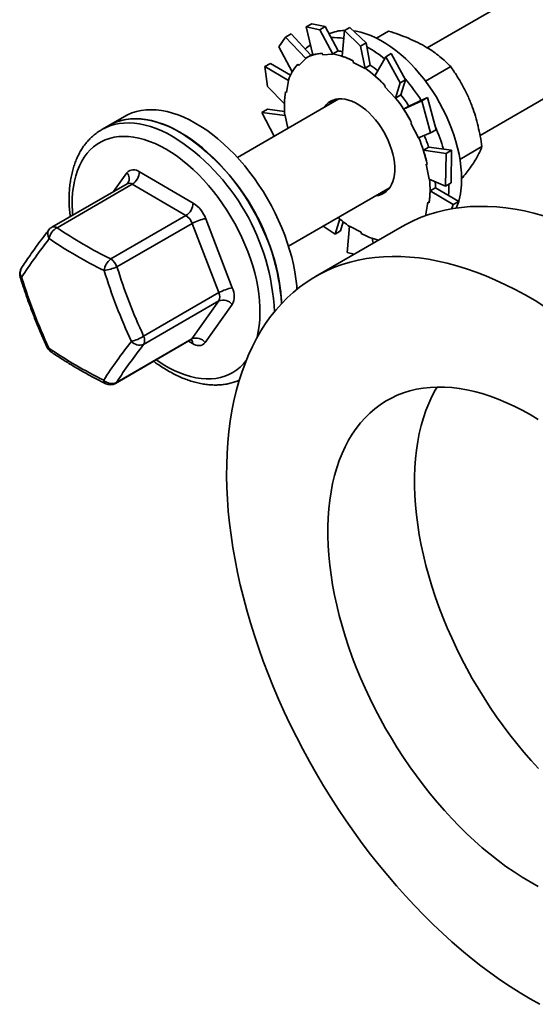
# Model space of a CAD drawing. Units: inches. Extents: x 0.2 to 8.4, y 0.1 to 10.9.
# Drawn here: x 6.2 to 6.4, y 8 to 8.4 of the extents above; entities that cross this region are included whole.
import ezdxf

# ---------------------------------------------------------------- set-up
doc = ezdxf.new("R2010")
doc.units = ezdxf.units.IN
doc.header["$MEASUREMENT"] = 0

msp = doc.modelspace()

# ---------------------------------------------------------------- linework, layer by layer
at = {"color": 7, "linetype": 'Continuous', "lineweight": 35}
for p, q in [((6.563236331118881, 8.46863106918958), (6.384358873173351, 8.365367310748526)), ((6.403330638862728, 8.333868402181905), (6.581617190174721, 8.436791037484426)), ((6.342815083202361, 8.37400828191765), (6.340822967300643, 8.37285825788654)), ((6.340822967300643, 8.37285825788654), (6.345643787331533, 8.371858415697572)), ((6.340822967300643, 8.37285825788654), (6.343175630140998, 8.362798874483722)), ((6.34763590323325, 8.373008439728684), (6.342815083202361, 8.37400828191765)), ((6.345643787331533, 8.371858415697572), (6.34763590323325, 8.373008439728684)), ((6.34763590323325, 8.373008439728684), (6.352255967254748, 8.36425799916611)), ((6.356532053489198, 8.372734153295182), (6.354539937587483, 8.371584129264072)), ((6.362340666008938, 8.36711039505646), (6.356532053489198, 8.372734153295182)), ((6.330960972253184, 8.365692316219128), (6.33336871831763, 8.369242830918559)), ((6.33336871831763, 8.369242830918559), (6.335360834219347, 8.370392854949671)), ((6.33336871831763, 8.369242830918559), (6.340590453300353, 8.361513947629478)), ((6.335360834219347, 8.370392854949671), (6.342412824056341, 8.36271751851678)), ((6.345643787331533, 8.371858415697572), (6.350401993241595, 8.363040992631538)), ((6.354539937587483, 8.371584129264072), (6.353769812125309, 8.362312775881065)), ((6.354539937587483, 8.371584129264072), (6.360348550107221, 8.36596037102535)), ((6.366075555664509, 8.368856400816462), (6.370438762049752, 8.371375226247956)), ((6.330960972253184, 8.365692316219128), (6.335741293813998, 8.356716321923136)), ((6.360348550107221, 8.36596037102535), (6.362340666008938, 8.36711039505646)), ((6.360348550107221, 8.36596037102535), (6.361943835880231, 8.357941105175495)), ((6.362340666008938, 8.36711039505646), (6.36383794172791, 8.3591479845137)), ((6.34252359036569, 8.36278146254608), (6.340610242604831, 8.36167691039479)), ((6.346485842264567, 8.363385346697298), (6.346684612832528, 8.36284913762631)), ((6.346684612832528, 8.36284913762631), (6.350401993241595, 8.363040992631538)), ((6.3503571890004, 8.3631618578119), (6.352255967254748, 8.36425799916611)), ((6.350401993241595, 8.363040992631538), (6.3503571890004, 8.3631618578119)), ((6.369395068920791, 8.362122287151566), (6.365430144642954, 8.355345642940243)), ((6.371387184822507, 8.363272311182676), (6.369395068920791, 8.362122287151566)), ((6.369395068920791, 8.362122287151566), (6.374570548034891, 8.352716876983994)), ((6.376562663936607, 8.353866901015106), (6.371387184822507, 8.363272311182676)), ((6.325954571027562, 8.358631665331833), (6.327946686929278, 8.359781689362945)), ((6.326907241513682, 8.351505606893573), (6.325954571027562, 8.358631665331833)), ((6.325954571027562, 8.358631665331833), (6.334452511872508, 8.35366242015995)), ((6.327946686929278, 8.359781689362945), (6.335105353197823, 8.35551776854007)), ((6.337782176707716, 8.359446401284924), (6.338119620122289, 8.358971466469313)), ((6.338119620122289, 8.358971466469313), (6.340590453300353, 8.361513947629478)), ((6.340590453300353, 8.361513947629478), (6.340514391254089, 8.361621001174923)), ((6.357695452248252, 8.360629156105615), (6.357716181020855, 8.360137875561934)), ((6.357716181020855, 8.360137875561934), (6.361943835880231, 8.357941105175495)), ((6.361939163473562, 8.358051843159489), (6.36383794172791, 8.3591479845137)), ((6.38372773354156, 8.353376069551336), (6.392772123604059, 8.358597284797725)), ((6.361943835880231, 8.357941105175495), (6.361939163473562, 8.358051843159489)), ((6.326907241513682, 8.351505606893573), (6.332937980785144, 8.345260288293074)), ((6.333717604739144, 8.349272882420104), (6.334452511872508, 8.35366242015995)), ((6.334452511872508, 8.35366242015995), (6.334360257042278, 8.353734458802878)), ((6.369190805924656, 8.351723726859024), (6.369029387314266, 8.351374678979486)), ((6.374570548034891, 8.352716876983994), (6.372929977730267, 8.347224380518034)), ((6.374570548034891, 8.352716876983994), (6.376562663936607, 8.353866901015106)), ((6.376562663936607, 8.353866901015106), (6.374865140839916, 8.348399199644026)), ((6.333308323284686, 8.349592476315417), (6.333717604739144, 8.349272882420104)), ((6.369029387314266, 8.351374678979486), (6.372929977730267, 8.347224380518034)), ((6.372966362585568, 8.347303058289816), (6.374865140839916, 8.348399199644026)), ((6.352573457514906, 8.347017980865376), (6.316017440297234, 8.325914641322825)), ((6.372929977730267, 8.347224380518034), (6.372966362585568, 8.347303058289816)), ((6.382446120353776, 8.34634676542128), (6.37584715583422, 8.34327740178646)), ((6.377745934088568, 8.344373543140671), (6.37584715583422, 8.34327740178646)), ((6.384438236255493, 8.347496789452391), (6.377745070343392, 8.344374866126907)), ((6.384438236255493, 8.347496789452391), (6.382446120353776, 8.34634676542128)), ((6.382446120353776, 8.34634676542128), (6.385492940003608, 8.33475096998919)), ((6.387485055905324, 8.335900994020303), (6.384438236255493, 8.347496789452391)), ((6.32486980826067, 8.342126590419255), (6.326861924162387, 8.343276614450366)), ((6.329240427219206, 8.333548109189948), (6.32486980826067, 8.342126590419255)), ((6.32486980826067, 8.342126590419255), (6.333203863534756, 8.34104150153096)), ((6.326861924162387, 8.343276614450366), (6.333005059109064, 8.34243531271829)), ((6.333203863534756, 8.34104150153096), (6.333113688121118, 8.341064257134642)), ((6.334193784590041, 8.3364076215337), (6.333203863534756, 8.34104150153096)), ((6.269819408419667, 8.33745105339547), (6.267219751135892, 8.335950303189914)), ((6.275434668152618, 8.340692673839474), (6.269819408419667, 8.33745105339547)), ((6.37869510751691, 8.338432888437731), (6.378383512458981, 8.33829520643567)), ((6.378383512458981, 8.33829520643567), (6.381184478662118, 8.333013397409566)), ((6.385492940003608, 8.33475096998919), (6.381184478662118, 8.333013397409566)), ((6.385492940003608, 8.33475096998919), (6.387485055905324, 8.335900994020303)), ((6.384856407130765, 8.329594456941702), (6.382957628876416, 8.328498315587492)), ((6.391108171089495, 8.327382099625979), (6.382957628876416, 8.328498315587492)), ((6.393100286991212, 8.32853212365709), (6.384852680005701, 8.329605957031202)), ((6.391108171089495, 8.327382099625979), (6.390952412329621, 8.315621018258653)), ((6.393100286991212, 8.32853212365709), (6.391108171089495, 8.327382099625979)), ((6.392944528231338, 8.316771042289766), (6.393100286991212, 8.32853212365709)), ((6.396100958586529, 8.325249617838884), (6.404024925024392, 8.329824026294439)), ((6.384325913532055, 8.32338905439251), (6.383925857249276, 8.323490007876996)), ((6.383925857249276, 8.323490007876996), (6.385072433531419, 8.318122815340994)), ((6.280785209705463, 8.320783277009152), (6.300116775351932, 8.309524002604533)), ((6.276324315805575, 8.316475977554749), (6.249267099526597, 8.300856179073653)), ((6.278173977066422, 8.316287250593914), (6.251116760787444, 8.300667452112819)), ((6.297505542712893, 8.305027976189294), (6.278173977066422, 8.316287250593914)), ((6.390952412329621, 8.315621018258653), (6.385072433531419, 8.318122815340994)), ((6.390952412329621, 8.315621018258653), (6.392944528231338, 8.316771042289766)), ((6.392155875762845, 8.315626382124467), (6.392150335959291, 8.316279542880993)), ((6.334398299353043, 8.294074609617654), (6.370954316570716, 8.315177949160203)), ((6.387252025633658, 8.31503170497285), (6.38535324737931, 8.313935563618639)), ((6.393665595746656, 8.308984474412782), (6.38535324737931, 8.313935563618639)), ((6.395657711648374, 8.310134498443892), (6.387252295244743, 8.315049639140154)), ((6.384558692327031, 8.309891434451849), (6.383823785193667, 8.305501896712004)), ((6.384967973781489, 8.309571840556536), (6.384558692327031, 8.309891434451849)), ((6.393665595746656, 8.308984474412782), (6.393050403939263, 8.307385968491623)), ((6.395657711648374, 8.310134498443892), (6.393665595746656, 8.308984474412782)), ((6.394721708072018, 8.307702399639833), (6.395657711648374, 8.310134498443892)), ((6.383763900684148, 8.305021339261204), (6.383916040023897, 8.305429858069074)), ((6.384149241356436, 8.305158019392596), (6.383823785193667, 8.305501896712004)), ((6.270448326433915, 8.2894081777082), (6.297505542712893, 8.305027976189294)), ((6.299751101966137, 8.302219087183293), (6.272693885687159, 8.286599288702197)), ((6.309342339501459, 8.277299871190625), (6.299751101966137, 8.302219087183293)), ((6.304607893858422, 8.303906224592533), (6.314199131393743, 8.278987008599863)), ((6.351177768339549, 8.298367794154789), (6.35287015559463, 8.303818953042134)), ((6.353169884241266, 8.299517818185901), (6.354139356979199, 8.302763534368827)), ((6.375330708486812, 8.301116412982145), (6.344134821081523, 8.283107410515468)), ((6.351177768339549, 8.298367794154789), (6.346858013505978, 8.30126744949424)), ((6.353169884241266, 8.299517818185901), (6.351177768339549, 8.298367794154789)), ((6.355473670483071, 8.291787237652557), (6.356332461185944, 8.301223211696458)), ((6.36056011604532, 8.299026441310017), (6.356332461185944, 8.301223211696458)), ((6.360580844817923, 8.298535160766336), (6.36056011604532, 8.299026441310017)), ((6.364872137151474, 8.295078808264284), (6.364538289658623, 8.296854186548375)), ((6.366803962883232, 8.29619402752112), (6.36679845271768, 8.296221726309126)), ((6.357983853422689, 8.291102286710299), (6.355473670483071, 8.291787237652558)), ((6.282285123222481, 8.261680072709527), (6.309342339501459, 8.277299871190625)), ((6.309330764146193, 8.27430459498094), (6.282273547867215, 8.258684796499844)), ((6.299590436035045, 8.260644653392891), (6.309330764146193, 8.27430459498094)), ((6.314175980683212, 8.272996456180495), (6.304435652572063, 8.259336514592446)), ((6.272125746408403, 8.24464974074728), (6.299182962687381, 8.260269539228375)), ((6.272533219756067, 8.245024854911797), (6.299590436035045, 8.260644653392891))]:
    msp.add_line(p, q, dxfattribs=at)
at = {"color": 8, "linetype": 'Continuous', "lineweight": 35}
for p, q in [((6.271465187387158, 8.313670862427351), (6.276270940488441, 8.320410502601788)), ((6.299921383355042, 8.258963740185083), (6.298427846671654, 8.259833620031296))]:
    msp.add_line(p, q, dxfattribs=at)
at = {"color": 7, "linetype": 'Continuous', "lineweight": 35, "flags": 128}
for points in [[(6.396689678065747, 8.318243690482957), (6.396632104602828, 8.320371303433227), (6.396459616042086, 8.322556822142444), (6.396172906934076, 8.32479144629813), (6.395773131755183, 8.327066177857512), (6.395261900258957, 8.329371857279448), (6.394641270994195, 8.331699200406682), (6.393913743015899, 8.334038835849864), (6.393082245822463, 8.33638134272282), (6.39215012755961, 8.338717288577149), (6.391121141538601, 8.341037267383353), (6.389999431122971, 8.343331937405601), (6.388789513044657, 8.345592058817601), (6.387496259216734, 8.347808530908127), (6.386124877115916, 8.349972428726355), (6.384680888813905, 8.35207503901951), (6.383170108741945, 8.354107895318043), (6.381598620278167, 8.356062812027123), (6.379972751251967, 8.357931917387138), (6.378299048464071, 8.359707685170491), (6.376584251324886, 8.36138296498707), (6.374835264717263, 8.36295101107633), (6.373059131192977, 8.3644055094701), (6.371263002614855, 8.365740603416706), (6.36945411135875, 8.366950916964036), (6.367639741191312, 8.368031576606613), (6.365827197940836, 8.368978230909464), (6.364023780079263, 8.369787068029828), (6.362236749333819, 8.370454831066095), (6.360473301446595, 8.370978831172202), (6.358740537199831, 8.371356958384661), (6.357856840815618, 8.371495017410576)], [(6.343105877568809, 8.363097118607334), (6.34293843878644, 8.363010458977437), (6.342523590365688, 8.36278146254608)], [(6.372639540806174, 8.32256657658084), (6.372519733747361, 8.324070965966747), (6.372285759721716, 8.32562237490361), (6.371939614913126, 8.32720756731739), (6.371484252507051, 8.328813018905336), (6.370923557494984, 8.33042503252057), (6.370262313529073, 8.3320298550313), (6.369506162109685, 8.333613794657712), (6.36866155445412, 8.335163337785396), (6.367735696457097, 8.33666526425874), (6.366736487212595, 8.338106760170636), (6.365672451621578, 8.339475527186222), (6.364552667660542, 8.340759887467934), (6.363386688931414, 8.341948883306701), (6.362184463153602, 8.343032370609258), (6.360956247293548, 8.344001105443962), (6.359712520055912, 8.34484682290677), (6.358463892482963, 8.345562307634484), (6.357221017424896, 8.346141455363679), (6.355994498653485, 8.34657932501013), (6.354794800394425, 8.346872180824402), (6.353632158050262, 8.347017524263945), (6.352516490875542, 8.347014115309783), (6.351457317349226, 8.346861983045907), (6.350463673966385, 8.346562425411154), (6.349544038142014, 8.346117998125642), (6.348706255884711, 8.34553249288627), (6.347957474857303, 8.3448109050173), (6.34732198049546, 8.34398636771175)], [(6.350584757774985, 8.346608134608609), (6.34987082261816, 8.345915457168589), (6.349235328256317, 8.345090919863038)], [(6.337073506633885, 8.282258961005542), (6.336679407496696, 8.284821209056034), (6.336171554201718, 8.287419639743343), (6.335551573556159, 8.290045929510617), (6.334821451544935, 8.29269166555997), (6.333983526968963, 8.29534837280121), (6.333040483953272, 8.298007541000114), (6.331995343348946, 8.300660652039268), (6.330851453056424, 8.303299207204164), (6.329612477301169, 8.305914754407153), (6.328282384896046, 8.308498915262017), (6.326865436528017, 8.311043411922483), (6.325366171109879, 8.31354009359864), (6.323789391240759, 8.315980962666394), (6.322140147821939, 8.318358200286257), (6.320423723877292, 8.320664191449456), (6.318645617630176, 8.322891549371096), (6.316811524890952, 8.325033139152263), (6.3149273208116, 8.327082100635247), (6.312999041065826, 8.329031870378708), (6.311032862514985, 8.330876202682354), (6.309035083421726, 8.332609189593793), (6.30701210327477, 8.334225279833495), (6.304970402289404, 8.335719296577212), (6.302916520649409, 8.337086454038904), (6.300857037556868, 8.338322372801057), (6.298798550157013, 8.339423093843276), (6.296747652405567, 8.340385091224228), (6.294710913946322, 8.341205283376276), (6.292694859066592, 8.341881042976695), (6.290705945797946, 8.342410205363755), (6.288750545229191, 8.342791075470807), (6.286834921097853, 8.34302243325607), (6.28496520972554, 8.343103537610812), (6.283147400361447, 8.343034128733333), (6.281387315996994, 8.34281442896119), (6.27969059471302, 8.342445142058994), (6.278062671619318, 8.341927450964016), (6.276508761444336, 8.34126301399691), (6.275434668152618, 8.340692673839474)], [(6.331458246900933, 8.279017340561541), (6.331064147763744, 8.281579588612031), (6.330556294468765, 8.28417801929934), (6.329936313823207, 8.286804309066614), (6.329206191811983, 8.289450045115967), (6.32836826723601, 8.292106752357208), (6.327425224220319, 8.294765920556111), (6.326380083615994, 8.297419031595267), (6.325236193323472, 8.300057586760163), (6.323997217568218, 8.30267313396315), (6.322667125163094, 8.305257294818016), (6.321250176795065, 8.307801791478482), (6.319750911376928, 8.310298473154639), (6.318174131507807, 8.312739342222391), (6.316524888088987, 8.315116579842256), (6.314808464144341, 8.317422571005455), (6.313030357897224, 8.319649928927095), (6.311196265158001, 8.32179151870826), (6.309312061078649, 8.323840480191244), (6.307383781332874, 8.325790249934707), (6.305417602782033, 8.327634582238353), (6.303419823688775, 8.329367569149792), (6.301396843541818, 8.330983659389492), (6.299355142556453, 8.332477676133209), (6.297301260916457, 8.3338448335949), (6.295241777823916, 8.335080752357054), (6.293183290424061, 8.336181473399275), (6.291132392672615, 8.337143470780225), (6.28909565421337, 8.337963662932275), (6.28707959933364, 8.338639422532692), (6.285090686064993, 8.339168584919754), (6.283135285496238, 8.339549455026805), (6.281219661364902, 8.339780812812068), (6.279349949992588, 8.33986191716681), (6.277532140628495, 8.33979250828933), (6.275772056264041, 8.33957280851719), (6.274075334980068, 8.339203521614992), (6.272447411886366, 8.338685830520015), (6.270893501711384, 8.338021393552909), (6.269819408419667, 8.33745105339547)], [(6.269819408419667, 8.33745105339547), (6.271123015299415, 8.338130965276811), (6.272688417412851, 8.338773386080703), (6.274327060431648, 8.339268780545606), (6.276033695288206, 8.339615561773702), (6.277802855116573, 8.33981261892017), (6.279628872764459, 8.339859320751565), (6.281505898946839, 8.339755517667838), (6.283427920982974, 8.339501542181562), (6.285388782056842, 8.339098207852787), (6.28738220093927, 8.338546806682965), (6.289401792108612, 8.337849104976273), (6.291441086205497, 8.337007337681621), (6.293493550756134, 8.336024201233421), (6.295552611097801, 8.334902844914115)], [(6.365702839551269, 8.312146336006577), (6.365759806190632, 8.312150201562172), (6.366818979716949, 8.312302333826048), (6.367812623099789, 8.312601891460801), (6.368732258924161, 8.313046318746311), (6.369570041181464, 8.313631823985682), (6.370318822208872, 8.314353411854654), (6.370972213670674, 8.315204926019952), (6.371524641061294, 8.316179101662955), (6.371971391265019, 8.317267627460561), (6.372308652766629, 8.318461216494468), (6.372533548169907, 8.319749685483885), (6.372644158746568, 8.321122041665697), (6.372639540806174, 8.32256657658084)], [(6.387252025633658, 8.31503170497285), (6.387251644548326, 8.316116011888344), (6.387218051581525, 8.317209903719746)], [(6.392000016676471, 8.312273367543007), (6.392098302299925, 8.313565242079568), (6.392155875762845, 8.315626382124467)], [(6.426135089258476, 8.304969723620935), (6.422700538253361, 8.305895500435511), (6.419297599598578, 8.306674493095597), (6.415929879586068, 8.307305876057384), (6.412600947184525, 8.307788980207635), (6.409314330257159, 8.308123293572795), (6.406073511823013, 8.308308461861554), (6.402881926365802, 8.308344288840313), (6.399742956194193, 8.308230736541137), (6.396659927857378, 8.307967925302002), (6.393636108619732, 8.307556133639256), (6.390674702998306, 8.306995797952466), (6.387778849366811, 8.306287512061935), (6.384951616629707, 8.305432026579405), (6.382196000969902, 8.304430248112578), (6.379514922673519, 8.303283238304337), (6.376911223035107, 8.301992212707665), (6.375330708486812, 8.301116412982145)], [(6.426664176011551, 8.27223568399856), (6.423111639218757, 8.274420120157867), (6.419557219013091, 8.276472043266187), (6.416004682220296, 8.278389278781303), (6.41245779367016, 8.28016979489727), (6.408920312206692, 8.281811704697642), (6.405395986704668, 8.283313268155142), (6.401888552096729, 8.284672893975674), (6.398401725415249, 8.28588914128471), (6.394939201853187, 8.286960721154259), (6.391504650848072, 8.287886497968833), (6.388101712193289, 8.28866549062892), (6.384733992180779, 8.289296873590706), (6.381405059779235, 8.289779977740956), (6.37811844285187, 8.290114291106116), (6.374877624417723, 8.290299459394877), (6.371686038960513, 8.290335286373637), (6.368547068788905, 8.29022173407446), (6.365464040452089, 8.289958922835325), (6.362440221214443, 8.289547131172577), (6.359478815593016, 8.288986795485787), (6.356582961961522, 8.288278509595258), (6.353755729224418, 8.287423024112728), (6.351000113564613, 8.2864212456459), (6.34831903526823, 8.28527423583766), (6.345715335629818, 8.283983210240986), (6.343191773941265, 8.28254953703077), (6.340751024567612, 8.280974735553858), (6.338395674112872, 8.279260474718939), (6.336128218678865, 8.277408571227886), (6.333951061219943, 8.275420987650497), (6.331866508996445, 8.273299830344646), (6.329876771129557, 8.271047347224057), (6.327983956260182, 8.268665925376052), (6.326190070314285, 8.266158088531817), (6.324497014377097, 8.263526494391861), (6.322906582678431, 8.260773931809497), (6.321420460691226, 8.257903317835327), (6.320040223345353, 8.254917694625874), (6.318767333358576, 8.25182022621964), (6.317603139686418, 8.248614195183983), (6.3165488760926, 8.245302999136387), (6.31560565984155, 8.241890147143817), (6.314774490514364, 8.238379256003952), (6.314056248949504, 8.234774046412259), (6.313451696309315, 8.231078339018946), (6.312961473273378, 8.227296050380007), (6.312586099359546, 8.223431188806615), (6.312325972373379, 8.21948785011728), (6.312181367986567, 8.21547021329728), (6.312152439444789, 8.211382536069937), (6.312239217405303, 8.207229150384466), (6.312441609904454, 8.203014457825155), (6.312759402455148, 8.198742924946751), (6.313192258274142, 8.194419078540994), (6.313739718638956, 8.190047500839306), (6.314401203374015, 8.185632824656741), (6.315176011465485, 8.181179728482322), (6.316063321804182, 8.176692931520964), (6.317062194055758, 8.17217718869227), (6.318171569657208, 8.167637285591463), (6.31939027293871, 8.163078033417804), (6.320717012369541, 8.1585042638759), (6.322150381926792, 8.153920824055254), (6.323688862585403, 8.14933257129352), (6.325330823927975, 8.144744368028917), (6.327074525872611, 8.140161076647196), (6.328918120516979, 8.13558755432871), (6.330859654096649, 8.131028647900964), (6.332897069055607, 8.126489188702156), (6.335028206226765, 8.121973987461118), (6.337250807120157, 8.11748782919912), (6.339562516316396, 8.113035468158902), (6.341960883962844, 8.108621622766314), (6.344443368369864, 8.104250970629941), (6.3470073387044, 8.09992814358396), (6.349650077778017, 8.095657722779523), (6.352368784926474, 8.091444233829835), (6.355160578977736, 8.087292142014109), (6.358022501305333, 8.083205847545447), (6.360951518963786, 8.079189680907673), (6.363944527902785, 8.075247898266072), (6.366998356256746, 8.071384676956885), (6.370109767706213, 8.067604111060342), (6.373275464907575, 8.063910207061923), (6.376492092987454, 8.060306879606461), (6.37975624309806, 8.056797947349555), (6.383064456029743, 8.05338712891073), (6.386413225876919, 8.050078038932588), (6.389799003753485, 8.046874184250171), (6.393218201553776, 8.043778960174556), (6.39666719575509, 8.040795646894654), (6.400142331257748, 8.037927406000996), (6.403639925258615, 8.035177277135217), (6.407156271153976, 8.03254817476877), (6.410687642467647, 8.030042885114284), (6.414230296800134, 8.02766406317287), (6.417780479794668, 8.025414229920436), (6.421334429115925, 8.023295769636093)], [(6.33744800733438, 8.278511879325903), (6.337352589194936, 8.279741103244833), (6.337073506633885, 8.282258961005542)], [(6.424228321909301, 8.231697885768607), (6.421334429115924, 8.233434949165513), (6.418440536322546, 8.235039103268027), (6.415551219368502, 8.23650781157879), (6.412671046857779, 8.237838751768072), (6.409804572935126, 8.239029819345866), (6.406956330085004, 8.240079130989516), (6.404130821964801, 8.24098502752163), (6.401332516283626, 8.241746076533587), (6.39856583773794, 8.242361074650473), (6.395835161015201, 8.242829049433851), (6.393144803876588, 8.2431492609194), (6.390499020329726, 8.243321202786944), (6.38790199390223, 8.243344603161047), (6.385357831026691, 8.243219425040909), (6.382870554547555, 8.242945866358866), (6.380444097360185, 8.242524359667426), (6.378082296192138, 8.241955571455305), (6.375788885536521, 8.241240401093577), (6.373567491746981, 8.240379979413587), (6.371421627303694, 8.239375666918864), (6.36935468525942, 8.238229051633896), (6.36736993387438, 8.236941946593127), (6.36547051144847, 8.235516386974188), (6.363659421358963, 8.233954626879854), (6.361939527311552, 8.232259135773845), (6.360313548812243, 8.230432594576099), (6.358784056867255, 8.22847789142369), (6.357353469917734, 8.226398117104079), (6.356024050015696, 8.224196560167956), (6.354797899247263, 8.221876701729355), (6.35367695640883, 8.219442209961304), (6.352662993941429, 8.216896934295686), (6.351757615128136, 8.214244899336501), (6.350962251558951, 8.211490298496132), (6.350278160867163, 8.208637487364701), (6.349706424740764, 8.205690976822991), (6.349247947212088, 8.20265542590981), (6.348903453228345, 8.199535634455094), (6.348673487505336, 8.196336535490394), (6.348558413666136, 8.19306318744873), (6.348558413666136, 8.18972076616618), (6.348673487505336, 8.186314556697809), (6.348903453228345, 8.18284994496092), (6.349247947212088, 8.179332409218802), (6.349706424740764, 8.175767511418476), (6.350278160867163, 8.172160888396116), (6.350962251558953, 8.16851824296404), (6.351757615128138, 8.164845334893409), (6.352662993941429, 8.161147971806832), (6.35367695640883, 8.157431999995321), (6.354797899247264, 8.153703295174116), (6.356024050015697, 8.149967753191953), (6.357353469917734, 8.146231280708534), (6.358784056867257, 8.142499785854866), (6.360313548812244, 8.138779168891304), (6.361939527311554, 8.135075312878026), (6.363659421358964, 8.131394074372698), (6.365470511448471, 8.12774127417006), (6.367369933874381, 8.124122688098046), (6.369354685259421, 8.12054403788502), (6.371421627303697, 8.117010982112546), (6.373567491746982, 8.113529107268002), (6.375788885536523, 8.110103918911202), (6.378082296192139, 8.106740832968969), (6.380444097360185, 8.103445167171442), (6.382870554547557, 8.10022213264366), (6.385357831026693, 8.097076825665688), (6.387901993902232, 8.094014219614365), (6.390499020329727, 8.091039157099358), (6.39314480387659, 8.088156342306018), (6.395835161015204, 8.085370333557082), (6.398565837737941, 8.08268553610503), (6.401332516283627, 8.080106195166485), (6.404130821964801, 8.07763638920964), (6.406956330085005, 8.075280023505373), (6.409804572935128, 8.0730408239522), (6.412671046857781, 8.070922331184873), (6.415551219368503, 8.068927894975902), (6.418440536322549, 8.06706066893888), (6.421334429115925, 8.065323605541977)], [(6.387885720491131, 8.243344278006427), (6.387219937420985, 8.242205562634632), (6.385993786652552, 8.239885704196032), (6.38487284381412, 8.237451212427981), (6.383858881346718, 8.234905936762365), (6.382953502533425, 8.23225390180318), (6.382158138964241, 8.229499300962809), (6.381474048272451, 8.22664648983138), (6.380902312146052, 8.22369997928967), (6.380443834617377, 8.220664428376487), (6.380099340633635, 8.217544636921772), (6.379869374910625, 8.21434553795707), (6.379754301071425, 8.211072189915408), (6.379754301071425, 8.207729768632857), (6.379869374910625, 8.204323559164486), (6.380099340633635, 8.200858947427598), (6.380443834617377, 8.197341411685478), (6.380902312146053, 8.193776513885155), (6.381474048272453, 8.190169890862792), (6.382158138964241, 8.186527245430717), (6.382953502533425, 8.182854337360085), (6.383858881346718, 8.179156974273507), (6.38487284381412, 8.175441002462), (6.385993786652553, 8.171712297640793), (6.387219937420986, 8.167976755658632), (6.388549357323023, 8.16424028317521), (6.389979944272546, 8.160508788321543), (6.391509436217533, 8.15678817135798), (6.393135414716843, 8.153084315344705), (6.394855308764253, 8.149403076839377), (6.39666639885376, 8.145750276636736), (6.398565821279669, 8.142131690564723), (6.40055057266471, 8.138553040351699), (6.402617514708984, 8.135019984579223), (6.404763379152271, 8.13153810973468), (6.406984772941811, 8.12811292137788), (6.409278183597428, 8.124749835435646), (6.411639984765475, 8.121454169638119), (6.414066441952845, 8.118231135110337), (6.416553718431982, 8.115085828132367), (6.419097881307521, 8.112023222081042), (6.421694907735016, 8.109048159566036), (6.424340691281879, 8.106165344772696)], [(6.421334429115925, 8.065323605541977), (6.424228321909302, 8.063719451439463)], [(6.421334429115925, 8.023295769636093), (6.424888378437182, 8.021310927375364)]]:
    msp.add_lwpolyline(points, dxfattribs=at)
at = {"color": 8, "linetype": 'Continuous', "lineweight": 35, "flags": 128}
for points in [[(6.267214384859468, 8.33594720401238), (6.268523358015641, 8.336630215071255), (6.270088760129076, 8.337272635875145), (6.271727403147874, 8.33776803034005), (6.273434038004432, 8.338114811568145), (6.275203197832798, 8.338311868714614), (6.277029215480684, 8.338358570546006), (6.278906241663065, 8.338254767462281), (6.280828263699201, 8.338000791976006), (6.282789124773067, 8.337597457647231), (6.284782543655496, 8.337046056477408), (6.286802134824838, 8.336348354770717), (6.288841428921723, 8.335506587476065), (6.29089389347236, 8.334523451027865), (6.292952953814027, 8.333402094708559)], [(6.256744969325507, 8.30517306142114), (6.256648752945393, 8.306468735581415), (6.256561393454718, 8.308808266896136), (6.256590521654325, 8.31108252617645), (6.256736037133275, 8.313283673579475), (6.256997438269568, 8.315404121294122), (6.257373823959337, 8.317436559697843), (6.257863896723132, 8.319373982554415), (6.258465967178614, 8.321209711165897), (6.2591779598642, 8.322937417395469), (6.2599974203936, 8.324551145481843), (6.260921523916613, 8.326045332570008), (6.261947084856955, 8.327414827887527), (6.263070567893607, 8.328654910500338), (6.264288100147801, 8.329761305586775), (6.265595484533629, 8.330730199173775), (6.266988214226275, 8.331558251284424), (6.268461488197968, 8.332242607451555), (6.270010227768121, 8.332780908557693), (6.271629094110598, 8.333171298967402), (6.273312506657749, 8.333412432924073), (6.275054662337786, 8.333503479189), (6.276849555579172, 8.333444123906848), (6.278690999013072, 8.333234571687568), (6.280572644802493, 8.332875544901075), (6.282488006524592, 8.332368281187076), (6.284430481530727, 8.331714529188678), (6.286393373707145, 8.330916542524456), (6.288369916557876, 8.329977072019748), (6.290353296530252, 8.32889935622401)], [(6.290353296530252, 8.32889935622401), (6.292336676502629, 8.327687110246849), (6.294313219353361, 8.32634451295128), (6.296276111529778, 8.324876192548315), (6.298218586535913, 8.323287210642562), (6.300133948258012, 8.321583044783825), (6.302015594047433, 8.31976956958486), (6.303857037481332, 8.317853036470357), (6.305651930722718, 8.315840052126994), (6.307394086402756, 8.313737555728817), (6.309077498949907, 8.311552795016464), (6.310696365292384, 8.309293301312712), (6.312245104862537, 8.306966863560435), (6.313718378834229, 8.304581501472516), (6.315111108526875, 8.302145437886224), (6.316418492912705, 8.299667070417403), (6.317636025166898, 8.297154942512138), (6.31875950820355, 8.294617713995736), (6.319785069143892, 8.292064131220506), (6.320709172666905, 8.289502996915283), (6.321528633196306, 8.286943139840583), (6.32224062588189, 8.284393384354045), (6.322842696337373, 8.281862519991044), (6.323332769101169, 8.279359271165337), (6.323709154790936, 8.276892267094201), (6.323970555927229, 8.27447001205174), (6.324116071406179, 8.272100856052884), (6.324145199605787, 8.269792966069154), (6.324057840115112, 8.267554297875433), (6.323854294080416, 8.265392568624751), (6.323535263167048, 8.263315230245663), (6.323101847140659, 8.261329443753903), (6.323003152461091, 8.26094983182875)], [(6.299590436035045, 8.260644653392891), (6.299400256496481, 8.260428915797561), (6.299182962687381, 8.260269539228375)], [(6.319177108488392, 8.252858713607935), (6.31820977265297, 8.251695693599773), (6.317038760308519, 8.25052194887348), (6.315775757642224, 8.249483857125682), (6.314425118485921, 8.248584996873687), (6.312991498772583, 8.247828466674992), (6.31147984048635, 8.247216874445916), (6.309895354626496, 8.24675232847157), (6.308243503244022, 8.246436430138166), (6.306529980612845, 8.246270268412697), (6.304760693600447, 8.246254416089057), (6.302941741305692, 8.24638892781349), (6.301079394033954, 8.246673339896212), (6.299180071682088, 8.247106671909856), (6.297250321607706, 8.247687430069206), (6.295296796059083, 8.248413612380569), (6.293326229243482, 8.249282715543087), (6.291345414112941, 8.250291743578108), (6.289361178947563, 8.251437218156969), (6.287380363817022, 8.252715190591495), (6.286795485291279, 8.253118400743867)], [(6.272533219756067, 8.245024854911797), (6.272343040217504, 8.244809117316466), (6.272125746408403, 8.24464974074728)]]:
    msp.add_lwpolyline(points, dxfattribs=at)
at = {"color": 7, "linetype": 'Continuous', "lineweight": 35}
for centre, radius, start, end in [((6.355065509563213, 8.356918870974388), 0.0147438786278567, 92.08916960661054, 114.1695351614142), ((6.350328784814294, 8.355139570584363), 0.0139051224906167, 125.2168243195599, 135.4705659956889), ((6.350764791585104, 8.349755226394954), 0.01929429475696083, 79.43555505068417, 93.04313375278076), ((6.342320021518693, 8.32843632797666), 0.04241766814514447, 51.04863708008475, 61.42580437154013), ((6.347134436307485, 8.350202770833079), 0.01319852191150199, 92.81673013357239, 120.104238046049), ((6.345868650221662, 8.338259429818125), 0.02530371317323563, 62.13473635121181, 79.78242849638569), ((6.348789349906102, 8.343499090529132), 0.021057048489576, 75.94315125592286, 80.54156048610855), ((6.349554079135085, 8.348513095291464), 0.01606595365069156, 137.1152065845782, 161.0346943546938), ((6.338796105859838, 8.323510010667656), 0.04357162131176479, 50.54180449030466, 54.92588746502058), ((6.334118268992801, 8.318851731350335), 0.04806923065288005, 43.14499157786284, 54.63611865207891), ((6.325629095903158, 8.31047365159238), 0.06702321160953231, 32.45861225940598, 40.73690077977129), ((6.366440181812819, 8.344569994315705), 0.03351037712359636, 171.3801197642351, 186.0050699000882), ((6.325460115272473, 8.310259425910782), 0.06243060021851573, 33.12261919482712, 37.67822667072691), ((6.322711270430863, 8.308561092123151), 0.06345482038377337, 28.08344159588738, 37.62885530243692), ((6.252676827217644, 8.268042891945184), 0.07942660860408086, 3.840351355383509, 57.32886047456977), ((6.328711929353505, 8.311370214373396), 0.05902817464626232, 17.98319499162066, 22.3972107058377), ((6.328793401090231, 8.311279525800485), 0.06384596155026687, 16.03520565855012, 23.70180794178873), ((6.32957926120757, 8.311291279169458), 0.05606738897153649, 12.46082546801063, 22.82900831556245), ((6.278719632228109, 8.318277147775424), 0.003247659780687961, 50.50430226219066, 138.9368939223056), ((6.275120307884968, 8.321067079127275), 0.005672006371479067, 302.5731194037983, 357.1319749843006), ((6.351836115253356, 8.314594322556248), 0.03351037712359636, 351.3801197642359, 6.005069900087421), ((6.366391976171503, 8.317909730545788), 0.03029954239443437, 344.2567154197193, 0.6315238071460255), ((6.367174864202363, 8.320422136912384), 0.007184815570797479, 273.52157670235, 289.7682480507966), ((6.294451873531435, 8.309807804722654), 0.005672006371480753, 302.573119403821, 357.1319749843194), ((6.293986174535636, 8.300018813491754), 0.01131074208168942, 20.10196850432076, 57.1790318147611), ((6.294440242304751, 8.300275381632911), 0.005655371040834876, 20.10196850427099, 57.1790318147788), ((6.306632249929923, 8.290244440975949), 0.0138109503326378, 98.42856181694881, 119.8835321291567), ((6.382216330132842, 8.337850685652862), 0.0449380577033028, 228.1562791724881, 234.8382997876818), ((6.251105185432178, 8.297672175903136), 0.003676470588235163, 119.9973117336453, 142.2003185838668), ((6.25368770166013, 8.295900651218908), 0.005415914302593806, 118.3398952216873, 171.2929557296664), ((6.341924857058678, 8.434354781773218), 0.1616119193009406, 235.813405875835, 243.7510251809256), ((6.372670010418338, 8.321514146784919), 0.02596500959669549, 242.251296296372, 256.9304608189045), ((6.400921271065241, 8.177395239201557), 0.1937042508727932, 141.9740799951399, 147.0437892707909), ((6.341074387666006, 8.433252265984224), 0.1650504707754464, 235.8134058758316, 243.7510251809219), ((6.274223597547723, 8.284505059267445), 0.006188153393932299, 127.595316821912, 173.3498181176073), ((6.267383026025779, 8.284655583151823), 0.005655371040827429, 20.10196850422195, 57.17903181479491), ((6.24136485732103, 8.284012234315087), 0.003676470588234615, 147.3127576270342, 179.9999999999446), ((6.265090398621814, 8.303656154607859), 0.01867484109909882, 279.2028761965077, 294.026013245307), ((6.465376309357379, 8.346551049782994), 0.2066114134287807, 197.2675638055884, 204.8351914802386), ((6.465882714635313, 8.346650951903744), 0.2023070089829599, 197.2675638056008, 204.8351914802281), ((6.24136485732103, 8.284012234315087), 0.003676470588235925, 179.9999999999446, 197.3049537909754), ((6.435685864669151, 8.344099304574542), 0.206611413429213, 197.2675638055966, 204.8351914802309), ((6.30635613062073, 8.27581375103333), 0.003335565409532174, 333.0994127979224, 26.45774610488772), ((6.316223487465256, 8.26532522498324), 0.01381095033267805, 98.42856181696878, 119.8835321291074), ((6.308226713632282, 8.27601476828527), 0.006671130819067686, 333.0994127979703, 26.45774610488438), ((6.276576083282784, 8.271639771074456), 0.05537581073849927, 1.782866548821194, 7.656125434703679), ((6.310947492071054, 8.270665624615646), 0.003981948581100982, 35.82768360317075, 113.9547018069133), ((6.43045945303701, 8.14044699369022), 0.1937042508714191, 141.9740799951189, 147.043789270806), ((6.275390401068365, 8.271570366165959), 0.01205633021432238, 281.8801823780185, 304.88112712744), ((6.280839323316317, 8.262330064872309), 0.003917267104716095, 220.7645017681106, 291.4770713785665), ((6.279298914341751, 8.260193952552232), 0.003335565409532255, 333.0994127979565, 26.45774610488092), ((6.301207163959905, 8.257005683027591), 0.003981948581104102, 35.82768360323292, 113.9547018068705), ((6.301986960832394, 8.26146986941881), 0.003247659780687158, 230.5043022622157, 318.9368939223167), ((6.250956094856353, 8.259093018322417), 0.003676470588235053, 204.8764303750675, 235.6498196149896), ((6.340922124950716, 8.39385227526425), 0.1650504707763267, 235.8134058758513, 243.7510251808989), ((6.431681717466049, 8.141845454102798), 0.1896687456452648, 141.9740799951213, 147.0437892707986), ((6.270757075026849, 8.248477189869519), 0.003882435673572965, 223.1550505500007, 297.2247493956793), ((6.270287660502822, 8.247833743917797), 0.003676470588235607, 243.599922175299, 299.9973117336581)]:
    msp.add_arc(centre, radius, start, end, dxfattribs=at)
at = {"color": 8, "linetype": 'Continuous', "lineweight": 35}
for centre, radius, start, end in [((6.250345175062587, 8.26677445758854), 0.07908643902925847, 2.632753568900397, 57.40144822635938), ((6.274170739279666, 8.318345919649333), 0.002945054818660575, 327.056436499628, 44.51000437736343), ((6.277084924817533, 8.314772122963326), 0.001865917076877511, 54.29195556268864, 114.056217807272), ((6.250575768605112, 8.298419540656232), 0.002812697071822824, 147.6280931448258, 217.1606632568333), ((6.250027708538557, 8.299152324482248), 0.001865917076862015, 54.29195556241458, 114.0562178075441), ((6.240878398599949, 8.284475498046776), 0.003019568130486389, 149.7373864638814, 214.3906932572696), ((6.238246238302741, 8.283292800703453), 0.0005413759072463209, 223.6817107873568, 285.0305064261713), ((6.297934571835164, 8.259123843375654), 0.001993251877499051, 355.3928904722174, 40.54900359862866), ((6.248085238400042, 8.257890148399637), 0.0005777643796078572, 216.4694717721506, 279.6352119481034), ((6.24990508597155, 8.257450067879757), 0.001728006286333786, 184.298996983262, 233.7062295011227), ((6.269454328779343, 8.24584364962511), 0.001529669176864723, 180.8221467330409, 238.4072199039562)]:
    msp.add_arc(centre, radius, start, end, dxfattribs=at)
at = {"color": 7, "linetype": 'Continuous', "lineweight": 35}
for points, knots in [([(6.370438762049752, 8.371375226247956), (6.371666642575419, 8.370974975717202), (6.374122056447767, 8.370174587825147), (6.377659191524273, 8.368801210267105), (6.381026720884706, 8.367265541064532), (6.38401172174468, 8.365635117574051), (6.386596891349944, 8.363955085617933), (6.388843428879352, 8.36225803272116), (6.39091096470225, 8.360471181293105), (6.392151697322523, 8.359221957217411), (6.392772123604059, 8.358597284797725)], [0, 0, 0, 0, 0.1323068738805667, 0.2645763384488428, 0.3998048156828756, 0.5350088905932485, 0.6501981109356472, 0.7654052993877527, 0.8826913104476737, 1, 1, 1, 1]), ([(6.343175630140998, 8.362798874483722), (6.34371422736095, 8.362949914216454), (6.344794782216456, 8.363252936048971), (6.345920988119959, 8.363341118401808), (6.346485842264567, 8.363385346697298)], [0, 0, 0, 0, 0.4984450508994899, 1, 1, 1, 1]), ([(6.353769812125309, 8.362312775881065), (6.35442637400254, 8.362084291178292), (6.355743594177654, 8.36162589621106), (6.357043485381614, 8.360962090929714), (6.357695452248252, 8.360629156105615)], [0, 0, 0, 0, 0.4984450508995711, 1, 1, 1, 1]), ([(6.392772123604059, 8.358597284797725), (6.393521271523609, 8.35750596791261), (6.39501935554587, 8.355323642705331), (6.397082288158298, 8.35182220442749), (6.398947827381138, 8.348118360933885), (6.400485262575818, 8.34439831249485), (6.401701087264994, 8.340741557053045), (6.402655315062688, 8.337178972659443), (6.403436382775928, 8.333535023609418), (6.403828731631836, 8.331061105119101), (6.404024925024392, 8.329824026294439)], [0, 0, 0, 0, 0.1323064471177952, 0.2645754854238572, 0.3998035026430967, 0.5350071175848353, 0.6501967670780628, 0.7654043848326125, 0.8826908529857594, 0.9999999999999999, 0.9999999999999999, 0.9999999999999999, 0.9999999999999999]), ([(6.365430144642954, 8.355345642940243), (6.366075976089181, 8.35478366447672), (6.36737166845297, 8.353656201253838), (6.368583170884356, 8.352369219118431), (6.369190805924658, 8.351723726859024)], [0, 0, 0, 0, 0.4984450509060981, 1, 1, 1, 1]), ([(6.37584715583422, 8.34327740178646), (6.376355687054598, 8.342494012766313), (6.377375922323182, 8.340922347005499), (6.37825446838939, 8.339264426614868), (6.37869510751691, 8.338432888437731)], [0, 0, 0, 0, 0.4984450508999275, 1, 1, 1, 1]), ([(6.267221932883617, 8.33593321437122), (6.266887998690161, 8.335739949314801), (6.266065225964314, 8.33526376801802), (6.264841171253373, 8.334360934437244), (6.26354441648481, 8.333249237376707), (6.26233594756197, 8.332015704423789), (6.26121475661843, 8.330668804136721), (6.260184565177669, 8.329209277128975), (6.259248112130947, 8.327640252914716), (6.258408628051217, 8.32596486714834), (6.257669263838618, 8.324187185755235), (6.257033008675791, 8.322312103909217), (6.256502457071544, 8.320345367710287), (6.256079687478254, 8.318293411096853), (6.255766090054455, 8.316163187035853), (6.255562677829153, 8.313961845191061), (6.255468919259502, 8.311696972015389), (6.255487336720427, 8.3093750015878), (6.255605448994378, 8.307031048802443), (6.255773702059788, 8.305442102862367), (6.255856501780102, 8.30466016002459)], [0, 0, 0, 0, 0.03718878125723613, 0.0916285769039206, 0.1461159381355382, 0.2007854405576086, 0.2557545664510057, 0.3111145857090787, 0.3669240715028985, 0.4232059677714585, 0.4799488504075027, 0.537112306274264, 0.59463539939477, 0.65244643618423, 0.7104720799341389, 0.7686443629036845, 0.826904997605053, 0.8852071747457063, 0.9435088222502662, 1, 1, 1, 1]), ([(6.382957628876416, 8.328498315587492), (6.38322948406973, 8.327649452290991), (6.383774890615195, 8.325946429470383), (6.384141858815187, 8.324243278294063), (6.384325913532055, 8.323389054392512)], [0, 0, 0, 0, 0.4984450508990901, 1, 1, 1, 1]), ([(6.404024925024392, 8.329824026294439), (6.40380918693853, 8.32928477878276), (6.403377771765412, 8.328206436228289), (6.402469209715957, 8.326404916513486), (6.401308199645742, 8.32443351405171), (6.399925292374526, 8.322381424072255), (6.398389884416243, 8.32030820442289), (6.397275381475019, 8.318924659847468), (6.396718122947805, 8.318232878799687)], [0, 0, 0, 0, 0.172861642256917, 0.3456744089582999, 0.5223531559126603, 0.6990000206901225, 0.8494981045297407, 1, 1, 1, 1]), ([(6.276664687846424, 8.316775281820922), (6.276645284360336, 8.316750361624194), (6.276584663862654, 8.316672505783185), (6.276455210136209, 8.316541494149739), (6.276342318769359, 8.316492556398762), (6.276322015250612, 8.316483754941466)], [0, 0, 0, 0, 0.2785498136440062, 0.8702471429638451, 1, 1, 1, 1]), ([(6.38535324737931, 8.313935563618639), (6.385335927334137, 8.31319013030947), (6.38530117918057, 8.311694612783887), (6.385079272283802, 8.310280896803242), (6.384967973781489, 8.309571840556536)], [0, 0, 0, 0, 0.4984450509060963, 1, 1, 1, 1]), ([(6.248200191239776, 8.2999254945065), (6.247836126452223, 8.299454049852113), (6.246775473814416, 8.298080560755249), (6.245093911980636, 8.295844565170139), (6.243189324728535, 8.293235912007562), (6.24138945148397, 8.290682898786116), (6.239742442576365, 8.288265426316755), (6.238743685829015, 8.286726591091831), (6.238270625510751, 8.285997723043437)], [0, 0, 0, 0, 0.09620069815264519, 0.2802674901366415, 0.4645001022841337, 0.6489789580068029, 0.8337391699395341, 1, 1, 1, 1]), ([(6.23785480186179, 8.28291864085351), (6.238119893339098, 8.282078927438661), (6.238885986647818, 8.279652222382408), (6.240235791212499, 8.275677105222007), (6.241937108044304, 8.2710138609035), (6.24374665370128, 8.266411213048569), (6.24563195017655, 8.261913961351642), (6.246964957415058, 8.258986597415552), (6.247620737731299, 8.2575464644648)], [0, 0, 0, 0, 0.09624517303227358, 0.2781409036792553, 0.4600446611993628, 0.6419495741624421, 0.8238551039309847, 1, 1, 1, 1]), ([(6.299185642907288, 8.26026193743208), (6.299273612579089, 8.26030845829224), (6.299444126426552, 8.260398630856155), (6.299656527937588, 8.26042006271962), (6.299683316579832, 8.260417624112202), (6.299695601814101, 8.260416505770213)], [0, 0, 0, 0, 0.3658792941980435, 0.7091931217065922, 1, 1, 1, 1]), ([(6.248881648752331, 8.256057707902103), (6.249468704979139, 8.255660228942757), (6.25116815019807, 8.254509583252887), (6.254063930323036, 8.252650682277856), (6.257600858446715, 8.250501719082612), (6.26124433688578, 8.248416924502493), (6.264921066303972, 8.246423471894127), (6.267429634653918, 8.245157872705722), (6.268652967871104, 8.244540688196135)], [0, 0, 0, 0, 0.0963148938870829, 0.2788180730459174, 0.4613189141672545, 0.6438158773685498, 0.8263025726771079, 0.9999999999999999, 0.9999999999999999, 0.9999999999999999, 0.9999999999999999]), ([(6.285915938504473, 8.25261064919164), (6.286365777670969, 8.252276109375012), (6.287470722086208, 8.251454375898716), (6.289253881543763, 8.25027532998081), (6.291256809118303, 8.249060764670482), (6.293271051896974, 8.247971826970458), (6.295290130882871, 8.247007443598697), (6.297308546601909, 8.24617307789088), (6.299320062238628, 8.245472091858261), (6.301318229118052, 8.244907892479555), (6.303296162937072, 8.244483220710054), (6.305246641706427, 8.244200121556203), (6.307162200134568, 8.244059807209252), (6.309035493030932, 8.244062253991498), (6.310859043281639, 8.244207229938386), (6.312627420097095, 8.244490442037455), (6.314330377999139, 8.24491821778238), (6.315709855580749, 8.245366849208706), (6.316494732169565, 8.245723045021768), (6.316757597687576, 8.24584233969592)], [0, 0, 0, 0, 0.04305629784366524, 0.105759612294009, 0.1685252605851771, 0.2313404940145308, 0.2941842637044637, 0.357012143430851, 0.4197755299373472, 0.4824120581725826, 0.5448462991913944, 0.6069934284041166, 0.6687663089607758, 0.7300857728729057, 0.7908926622218352, 0.8511591424017709, 0.9108965748592285, 0.9701580881121871, 1, 1, 1, 1])]:
    msp.add_open_spline(points, degree=3, knots=knots, dxfattribs=at)

doc.saveas('drawing.dxf')
